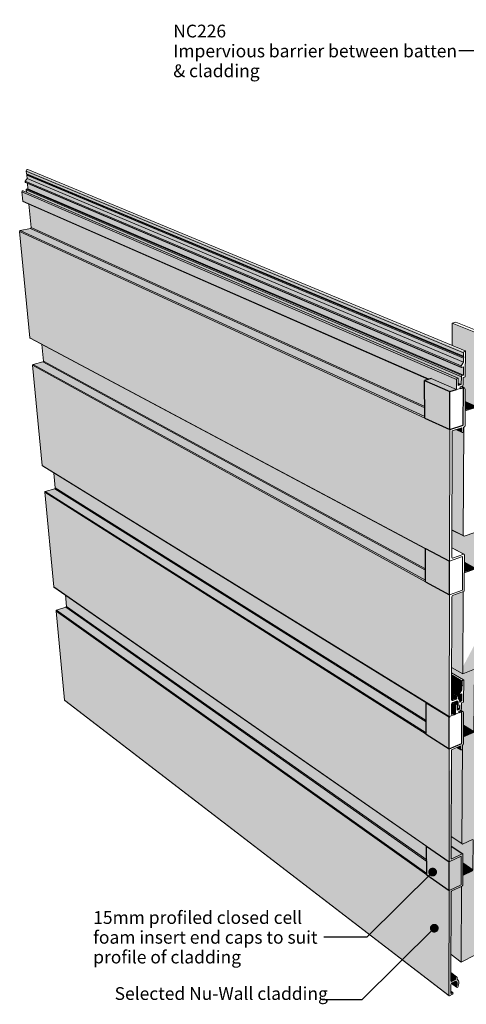
# Model space of a CAD drawing. Units: millimetres. Extents: x -6630 to 13290, y -9548 to 8685.
# Drawn here: x -6630 to 359, y -6718 to 8685 of the extents above; entities that cross this region are included whole.
import ezdxf

# ---------------------------------------------------------------- set-up
doc = ezdxf.new("R2010")
doc.units = ezdxf.units.MM
doc.header["$MEASUREMENT"] = 0
doc.linetypes.add('Wipeout_Contour', pattern=[1000, 0, -1000])
for name, color, linetype, lineweight in [('0_Pen_No__182', 7, 'Continuous', 13), ('0_Pen_No__2', 8, 'Continuous', 25), ('0_Pen_No__86', 7, 'Continuous', 25), ('0_Pen_No__89', 7, 'Continuous', 25)]:
    doc.layers.add(name, color=color, linetype=linetype, lineweight=lineweight)
doc.styles.add('GENERATED_STYLE_1', font='txt')
doc.styles.add('GENERATED_STYLE_2', font='txt')
doc.dimstyles.new('GENERATED_STYLE__1', dxfattribs={"dimtxt": 0.18, "dimasz": 273.6, "dimexe": 0.18, "dimexo": 0.0625, "dimgap": 0, "dimtad": 0, "dimtih": 1, "dimtoh": 1, "dimdec": 4, "dimzin": 0, "dimdsep": 46, "dimcen": 0.09, "dimadec": 0, "dimazin": 0, "dimtfac": 1, "dimtdec": 4, "dimtmove": 0, "dimatfit": 3, "dimldrblk": 'ARROWHEAD_11', "dimfxl": 0, "dimtolj": 1, "dimtzin": 0, "dimarcsym": 0})

# ---------------------------------------------------------------- blocks, each defined once
blk = doc.blocks.new('Section Element_16')
at = {"layer": '0_Pen_No__2', "linetype": 'Continuous', "lineweight": 0, "true_color": 0x3f3f3f}
for points in [[(-265, -2002), (-6094, 1593), (-6072, 1359), (-270, -2277), (-271, -2005)], [(-6236, 1299), (-6238, 1291), (-269, -2495), (-269, -2484)], [(91, -2724), (-6238, 1291), (-6096, -185), (89, -4488)], [(-6236, 1299), (-269, -2484), (-269, -2473), (-6230, 1303)], [(-6080, 1347), (-6230, 1303), (-269, -2473), (-270, -2299)], [(-6080, 1347), (-270, -2299), (-270, -2288), (-6074, 1351)], [(-6074, 1351), (-270, -2288), (-270, -2277), (-6072, 1359)], [(-6096, -185), (-6093, -191), (-261, -4249), (-262, -4245)], [(-261, -4249), (-5915, -314), (-5899, -495), (-261, -4460)], [(-6060, -567), (-260, -4693), (-260, -4682), (-6058, -559)], [(-6060, -567), (-5926, -1961), (86, -6581), (88, -4940)], [(-6052, -555), (-6058, -559), (-260, -4682), (-260, -4671)], [(-6052, -555), (-260, -4671), (-260, -4482), (-5907, -507)], [(-5907, -507), (-260, -4482), (-261, -4471), (-5901, -502)], [(-5899, -495), (-5901, -502), (-261, -4471), (-261, -4460)], [(129, -1554), (129, -1577), (292, -1674), (298, -1655)], [(129, -1621), (292, -1718), (292, -1674), (129, -1577)], [(129, -1621), (129, -1627), (298, -1728), (292, -1718)], [(129, -1627), (129, -1646), (291, -1743), (298, -1728)], [(129, -1646), (129, -1702), (291, -1799), (291, -1743)], [(255, -1849), (291, -1799), (129, -1702), (128, -1773)], [(128, -1773), (128, -1791), (258, -1869), (258, -1850)], [(128, -1791), (128, -1794), (259, -1872), (258, -1869)], [(128, -1839), (221, -1895), (231, -1911), (232, -1916), (232, -1934), (233, -1936), (290, -1971), (291, -1860), (262, -1872), (259, -1872), (128, -1794)], [(-5926, -1961), (-5923, -1966), (88, -6587), (86, -6581)], [(134, -2008), (134, -2010), (188, -2043), (192, -2031), (143, -2000)], [(143, -2000), (190, -2029), (200, -2021), (154, -1993), (149, -1995)], [(154, -1993), (200, -2021), (210, -2022), (159, -1991)], [(268, -1978), (290, -1971), (233, -1936), (234, -1940), (252, -1969)], [(238, -2088), (259, -2100), (259, -1995), (259, -1995), (259, -2032), (258, -2041), (248, -2076), (241, -2087)], [(268, -1978), (252, -1969), (256, -1975), (259, -1983), (260, -1984)], [(262, -1986), (259, -1983), (259, -1985), (259, -1995), (259, -1995)], [(128, -2027), (128, -2141), (188, -2178), (188, -2043), (134, -2010)], [(215, -2117), (225, -2113), (226, -2112), (225, -2112), (259, -2100), (238, -2088), (230, -2092), (215, -2083)], [(242, -2153), (245, -2153), (241, -2150)], [(216, -2698), (211, -2701), (272, -2739), (268, -2731)], [(269, -2676), (216, -2698), (268, -2731)], [(293, -2710), (277, -2739), (281, -2739), (289, -2732), (293, -2720)], [(89, -4488), (279, -4400), (277, -4850), (88, -4940), (86, -6581), (88, -6587), (95, -6586), (141, -6562), (150, -6554), (153, -6543), (150, -6535), (141, -6536), (119, -6548), (119, -6412), (125, -6395), (138, -6382), (187, -6357), (203, -6359), (213, -6371), (216, -6380), (216, -6409), (214, -6416), (206, -6442), (207, -6452), (214, -6455), (224, -6450), (230, -6439), (239, -6408), (241, -6400), (241, -6360), (238, -6351), (217, -6324), (216, -6319), (216, -6304), (215, -6299), (205, -6287), (200, -6286), (194, -6291), (191, -6298), (191, -6331), (138, -6358), (125, -6359), (119, -6347), (122, -4961), (125, -4952), (132, -4945), (293, -4868), (300, -4862), (302, -4853), (305, -4372), (302, -4366), (295, -4366), (133, -4442), (126, -4442), (123, -4436), (126, -3023), (91, -3089)], [(123, -4248), (295, -4366), (302, -4366), (123, -4243)], [(123, -4248), (123, -4435), (133, -4442), (295, -4366)], [(123, -4435), (123, -4436), (126, -4442), (133, -4442)], [(119, -6222), (119, -6225), (200, -6286), (205, -6287)], [(119, -6234), (194, -6291), (200, -6286), (119, -6225)], [(119, -6244), (191, -6298), (194, -6291), (119, -6234)], [(119, -6277), (191, -6331), (191, -6298), (119, -6244)], [(119, -6343), (138, -6358), (191, -6331), (119, -6277)], [(119, -6343), (119, -6347), (125, -6359), (138, -6358)], [(133, -6387), (128, -6392), (207, -6452), (206, -6442)], [(138, -6382), (133, -6387), (206, -6442), (214, -6416), (157, -6372)], [(163, -6369), (157, -6372), (214, -6416), (216, -6409)], [(186, -6358), (163, -6369), (216, -6409), (216, -6380)], [(186, -6358), (216, -6380), (213, -6371), (195, -6358), (187, -6357)], [(203, -6359), (195, -6358), (213, -6371)], [(119, -6519), (141, -6536), (150, -6535), (119, -6512)], [(119, -6519), (119, -6548), (141, -6536)]]:
    blk.add_hatch(color=49, dxfattribs=at).paths.add_polyline_path(points)
at = {"layer": '0_Pen_No__182', "color": 7, "linetype": 'Continuous', "lineweight": 13}
for p, q in [((-6094, 1593), (-6072, 1359)), ((-6236, 1299), (-6238, 1291)), ((-6238, 1291), (-269, -2495)), ((-6238, 1291), (-6096, -185)), ((-6230, 1303), (-6236, 1299)), ((-6080, 1347), (-6230, 1303)), ((-6230, 1303), (-269, -2473)), ((-6074, 1351), (-6080, 1347)), ((-6080, 1347), (-270, -2299)), ((-6072, 1359), (-6074, 1351)), ((-6072, 1359), (-270, -2277)), ((-6096, -185), (-262, -4245)), ((-6096, -185), (-6093, -191)), ((-6093, -191), (-261, -4249)), ((-5915, -314), (-5899, -495)), ((-6058, -559), (-6060, -567)), ((-6060, -567), (-260, -4693)), ((-6060, -567), (-5926, -1961)), ((-6052, -555), (-6058, -559)), ((-5907, -507), (-6052, -555)), ((-6052, -555), (-260, -4671)), ((-5901, -502), (-5907, -507)), ((-5907, -507), (-260, -4482)), ((-5899, -495), (-5901, -502)), ((-5899, -495), (-261, -4460)), ((129, -1531), (317, -1642)), ((129, -1577), (292, -1674)), ((129, -1621), (292, -1718)), ((129, -1627), (298, -1728)), ((129, -1646), (291, -1743)), ((298, -1655), (292, -1674)), ((292, -1674), (292, -1718)), ((313, -1642), (298, -1655)), ((317, -1642), (313, -1642)), ((319, -1646), (317, -1642)), ((317, -1978), (319, -1646)), ((128, -1773), (258, -1850)), ((128, -1791), (258, -1869)), ((128, -1794), (259, -1872)), ((129, -1702), (291, -1799)), ((291, -1799), (258, -1850)), ((298, -1728), (291, -1743)), ((291, -1743), (291, -1799)), ((292, -1718), (298, -1728)), ((-5926, -1961), (86, -6581)), ((-5926, -1961), (-5923, -1966)), ((-5923, -1966), (88, -6587)), ((159, -1991), (211, -2023)), ((233, -1936), (290, -1971)), ((252, -1969), (270, -1979)), ((258, -1850), (258, -1869)), ((258, -1869), (259, -1872)), ((259, -1872), (262, -1872)), ((262, -1986), (259, -1995)), ((259, -1995), (259, -1995)), ((262, -1872), (291, -1860)), ((270, -1979), (262, -1986)), ((290, -1971), (270, -1979)), ((286, -2003), (307, -1994)), ((291, -1860), (290, -1971)), ((307, -1994), (314, -1988)), ((314, -1988), (317, -1978)), ((128, -2141), (188, -2178)), ((134, -2010), (188, -2043)), ((192, -2031), (188, -2043)), ((188, -2043), (188, -2178)), ((188, -2178), (246, -2154)), ((202, -2022), (192, -2031)), ((211, -2023), (202, -2022)), ((215, -2032), (211, -2023)), ((215, -2118), (215, -2032)), ((259, -2100), (215, -2118)), ((238, -2088), (259, -2100)), ((240, -2146), (242, -2138)), ((240, -2148), (240, -2146)), ((242, -2153), (240, -2148)), ((246, -2154), (241, -2150)), ((242, -2138), (248, -2133)), ((246, -2154), (242, -2153)), ((248, -2133), (265, -2126)), ((259, -2032), (259, -2100)), ((265, -2126), (279, -2113)), ((273, -2119), (307, -2139)), ((279, -2113), (286, -2094)), ((286, -2094), (286, -2003)), ((307, -2139), (290, -2139)), ((316, -2160), (307, -2139)), ((314, -2645), (316, -2160)), ((91, -2724), (89, -4488)), ((123, -4436), (126, -2737)), ((126, -2737), (269, -2676)), ((211, -2701), (272, -2739)), ((216, -2698), (268, -2731)), ((269, -2676), (268, -2731)), ((268, -2731), (272, -2739)), ((272, -2739), (281, -2739)), ((281, -2739), (289, -2732)), ((289, -2732), (293, -2720)), ((293, -2665), (303, -2661)), ((293, -2720), (293, -2665)), ((303, -2661), (311, -2655)), ((311, -2655), (314, -2645)), ((123, -4243), (302, -4366)), ((123, -4248), (295, -4366)), ((89, -4488), (279, -4400)), ((123, -4435), (133, -4442)), ((126, -4442), (123, -4436)), ((133, -4442), (126, -4442)), ((295, -4366), (133, -4442)), ((279, -4400), (277, -4850)), ((302, -4366), (295, -4366)), ((305, -4372), (302, -4366)), ((302, -4853), (305, -4372)), ((277, -4850), (88, -4940)), ((132, -4945), (293, -4868)), ((293, -4868), (300, -4862)), ((300, -4862), (302, -4853)), ((88, -4940), (86, -6581)), ((119, -6347), (122, -4961)), ((122, -4961), (125, -4952)), ((125, -4952), (132, -4945)), ((119, -6222), (205, -6287)), ((119, -6244), (191, -6298)), ((119, -6277), (191, -6331)), ((194, -6291), (191, -6298)), ((191, -6298), (191, -6331)), ((200, -6286), (194, -6291)), ((205, -6287), (200, -6286)), ((215, -6299), (205, -6287)), ((216, -6304), (215, -6299)), ((216, -6319), (216, -6304)), ((119, -6343), (138, -6358)), ((125, -6359), (119, -6347)), ((119, -6412), (125, -6395)), ((119, -6548), (119, -6412)), ((138, -6358), (125, -6359)), ((125, -6395), (138, -6382)), ((128, -6392), (207, -6452)), ((133, -6387), (206, -6442)), ((191, -6331), (138, -6358)), ((138, -6382), (187, -6357)), ((157, -6372), (214, -6416)), ((163, -6369), (216, -6409)), ((186, -6358), (216, -6380)), ((187, -6357), (203, -6359)), ((195, -6358), (213, -6371)), ((203, -6359), (213, -6371)), ((214, -6416), (206, -6442)), ((206, -6442), (207, -6452)), ((207, -6452), (214, -6455)), ((213, -6371), (216, -6380)), ((216, -6409), (214, -6416)), ((214, -6455), (224, -6450)), ((217, -6324), (216, -6319)), ((216, -6380), (216, -6409)), ((238, -6351), (217, -6324)), ((224, -6450), (230, -6439)), ((230, -6439), (239, -6408)), ((241, -6360), (238, -6351)), ((239, -6408), (241, -6400)), ((241, -6400), (241, -6360)), ((86, -6581), (88, -6587)), ((88, -6587), (95, -6586)), ((95, -6586), (141, -6562)), ((119, -6512), (150, -6535)), ((119, -6519), (141, -6536)), ((141, -6536), (119, -6548)), ((150, -6535), (141, -6536)), ((141, -6562), (150, -6554)), ((153, -6543), (150, -6535)), ((150, -6554), (153, -6543))]:
    blk.add_line(p, q, dxfattribs=at)
blk = doc.blocks.new('Section Element_17')
at = {"layer": '0_Pen_No__2', "linetype": 'Continuous', "lineweight": 0, "true_color": 0x3f3f3f}
for points in [[(-6522, 6334), (-6526, 6317), (316, 3471), (323, 3493)], [(316, 3471), (-6526, 6317), (-6522, 6275), (316, 3419)], [(276, 3271), (315, 3325), (-6515, 6200), (-6544, 6159)], [(316, 3419), (-6522, 6275), (-6515, 6265), (322, 3407)], [(-6520, 6252), (316, 3391), (322, 3407), (-6515, 6265)], [(-6520, 6252), (-6515, 6200), (315, 3325), (316, 3391)], [(200, 3073), (211, 3081), (-6584, 6009), (-6592, 6003)], [(-6584, 6009), (211, 3081), (214, 3081), (222, 3079), (-6574, 6006)], [(-6544, 6159), (-6542, 6141), (279, 3248), (279, 3270)], [(279, 3248), (-6542, 6141), (-6541, 6138), (280, 3245)], [(-6527, 6031), (-6529, 6023), (281, 3100), (284, 3111)], [(281, 3100), (-6529, 6023), (-6525, 5986), (229, 3076), (233, 3064), (233, 2997), (280, 2977)], [(290, 3118), (-6520, 6036), (-6527, 6031), (281, 3112)], [(290, 3118), (314, 3124), (-6500, 6040), (-6520, 6036)], [(-6508, 6124), (-6500, 6040), (314, 3124), (315, 3253), (283, 3244), (280, 3245)], [(-6592, 6003), (-6595, 5992), (204, 3056), (208, 3070)], [(204, 3056), (-6595, 5992), (-6582, 5848), (-221, 3061), (-190, 3070), (203, 2898)], [(-6582, 5848), (-6578, 5840), (-231, 3058), (-221, 3061)], [(-6486, 5800), (-6452, 5432), (-292, 2633), (-294, 3040), (-231, 3058)], [(-6460, 5419), (-6621, 5386), (-291, 2475), (-292, 2612)], [(-6454, 5423), (-6460, 5419), (-292, 2612), (-292, 2621)], [(-6454, 5423), (-292, 2621), (-292, 2633), (-6452, 5432)], [(-6630, 5373), (-291, 2453), (-291, 2465), (-6627, 5381)], [(-6630, 5373), (-6470, 3708), (96, 213), (99, 2274)], [(-6621, 5386), (-6627, 5381), (-291, 2465), (-291, 2475)], [(-6470, 3708), (-6466, 3701), (-282, 408), (-282, 414)], [(-282, 408), (-6281, 3602), (-6257, 3342), (-281, 94)], [(-6427, 3286), (-6429, 3279), (-280, -107), (-280, -95)], [(-6429, 3279), (-6278, 1711), (92, -2218), (95, -313)], [(-6427, 3286), (-280, -95), (-280, -85), (-6420, 3291)], [(-6420, 3291), (-280, -85), (-280, 72), (-6265, 3330)], [(-6265, 3330), (-280, 72), (-281, 83), (-6259, 3334)], [(-6259, 3334), (-281, 83), (-281, 94), (-6257, 3342)], [(233, 2965), (280, 2977), (233, 2997)], [(262, 2917), (265, 2917), (262, 2918)], [(196, 2272), (294, 2227), (290, 2237), (207, 2275)], [(290, 2301), (207, 2275), (290, 2237)], [(92, -2218), (-6278, 1711), (-6275, 1705), (95, -2225)], [(215, -1892), (128, -1839), (128, -1840), (209, -1889)], [(209, -1889), (128, -1840), (128, -1849), (201, -1893), (203, -1893)], [(128, -1860), (205, -1906), (208, -1898), (128, -1849)], [(128, -1897), (205, -1944), (205, -1906), (128, -1860)], [(205, -1944), (128, -1897), (128, -1952), (129, -1955), (137, -1960), (151, -1955), (167, -1949), (168, -1949), (175, -1953), (178, -1953)], [(131, -1959), (137, -1960), (129, -1955)], [(189, -1979), (159, -1991), (211, -2023), (213, -2026), (232, -2038), (232, -2005)], [(198, -1975), (189, -1979), (232, -2005), (229, -1994)], [(198, -1975), (229, -1994), (219, -1978), (201, -1974)], [(159, -2173), (128, -2154), (128, -2160), (149, -2172)], [(232, -2038), (213, -2026), (215, -2032), (215, -2037), (231, -2046)], [(215, -2037), (215, -2071), (222, -2076), (231, -2046)], [(215, -2071), (215, -2083), (223, -2087), (222, -2076)], [(215, -2083), (215, -2083), (230, -2092), (223, -2087)], [(128, -2179), (149, -2172), (128, -2160)]]:
    blk.add_hatch(color=49, dxfattribs=at).paths.add_polyline_path(points)
at = {"layer": '0_Pen_No__182', "color": 7, "linetype": 'Continuous', "lineweight": 13}
for p, q in [((-6522, 6334), (-6526, 6317)), ((-6526, 6317), (-6522, 6275)), ((-6526, 6317), (316, 3471)), ((-6508, 6343), (-6522, 6334)), ((-6504, 6342), (-6508, 6343)), ((-6504, 6342), (343, 3505)), ((-6515, 6200), (-6544, 6159)), ((-6522, 6275), (-6515, 6265)), ((-6522, 6275), (316, 3419)), ((-6515, 6265), (-6520, 6252)), ((-6520, 6252), (-6515, 6200)), ((-6520, 6252), (316, 3391)), ((-6515, 6265), (322, 3407)), ((-6515, 6200), (315, 3325)), ((-6584, 6009), (-6592, 6003)), ((-6574, 6006), (-6584, 6009)), ((-6544, 6159), (-6542, 6141)), ((-6544, 6159), (279, 3270)), ((-6542, 6141), (-6541, 6138)), ((-6542, 6141), (279, 3248)), ((-6541, 6138), (280, 3245)), ((-6527, 6031), (-6529, 6023)), ((-6529, 6023), (-6525, 5986)), ((-6529, 6023), (281, 3100)), ((-6520, 6036), (-6527, 6031)), ((-6500, 6040), (-6520, 6036)), ((-6520, 6036), (292, 3117)), ((-6508, 6124), (-6500, 6040)), ((-6500, 6040), (314, 3124)), ((-6592, 6003), (-6595, 5992)), ((-6595, 5992), (-6582, 5848)), ((-6595, 5992), (204, 3056)), ((-6574, 6006), (229, 3076)), ((-6582, 5848), (-6578, 5840)), ((-6582, 5848), (-221, 3061)), ((-6578, 5840), (-231, 3058)), ((-6486, 5800), (-6452, 5432)), ((-6460, 5419), (-6621, 5386)), ((-6454, 5423), (-6460, 5419)), ((-6460, 5419), (-292, 2612)), ((-6452, 5432), (-6454, 5423)), ((-6452, 5432), (-292, 2633)), ((-6627, 5381), (-6630, 5373)), ((-6630, 5373), (-291, 2453)), ((-6630, 5373), (-6470, 3708)), ((-6621, 5386), (-6627, 5381)), ((-6621, 5386), (-291, 2475)), ((-6470, 3708), (-282, 414)), ((-6470, 3708), (-6466, 3701)), ((-6466, 3701), (-282, 408)), ((-6281, 3602), (-6257, 3342)), ((316, 3391), (315, 3325)), ((323, 3493), (316, 3471)), ((316, 3471), (316, 3419)), ((316, 3419), (322, 3407)), ((322, 3407), (316, 3391)), ((339, 3506), (323, 3493)), ((343, 3505), (339, 3506)), ((345, 3499), (343, 3505)), ((343, 3110), (345, 3499)), ((-6427, 3286), (-6429, 3279)), ((-6429, 3279), (-280, -107)), ((-6429, 3279), (-6278, 1711)), ((-6420, 3291), (-6427, 3286)), ((-6265, 3330), (-6420, 3291)), ((-6420, 3291), (-280, -85)), ((-6259, 3334), (-6265, 3330)), ((-6265, 3330), (-280, 72)), ((-6257, 3342), (-6259, 3334)), ((-6257, 3342), (-281, 94)), ((315, 3325), (279, 3270)), ((279, 3270), (279, 3248)), ((279, 3248), (280, 3245)), ((280, 3245), (283, 3244)), ((283, 3244), (315, 3253)), ((315, 3253), (314, 3124)), ((281, 3100), (280, 2977)), ((284, 3111), (281, 3100)), ((292, 3117), (284, 3111)), ((314, 3124), (292, 3117)), ((309, 2980), (310, 3087)), ((310, 3087), (332, 3093)), ((332, 3093), (340, 3099)), ((340, 3099), (343, 3110)), ((-190, 3070), (203, 2898)), ((204, 3056), (203, 2898)), ((208, 3070), (204, 3056)), ((219, 3078), (208, 3070)), ((229, 3076), (219, 3078)), ((233, 3064), (229, 3076)), ((233, 2963), (233, 3064)), ((233, 2997), (280, 2977)), ((280, 2977), (233, 2963)), ((260, 2927), (262, 2935)), ((260, 2924), (260, 2927)), ((262, 2935), (269, 2940)), ((269, 2940), (287, 2946)), ((283, 2945), (333, 2923)), ((287, 2946), (302, 2958)), ((302, 2958), (309, 2980)), ((333, 2923), (313, 2927)), ((203, 2898), (267, 2916)), ((262, 2917), (260, 2924)), ((267, 2916), (262, 2918)), ((267, 2916), (262, 2917)), ((342, 2897), (333, 2923)), ((339, 2329), (342, 2897)), ((317, 2309), (328, 2313)), ((328, 2313), (336, 2319)), ((336, 2319), (339, 2329)), ((99, 2274), (96, 213)), ((133, 269), (137, 2253)), ((137, 2253), (290, 2301)), ((196, 2272), (294, 2227)), ((207, 2275), (290, 2237)), ((290, 2301), (290, 2237)), ((290, 2237), (294, 2227)), ((294, 2227), (303, 2225)), ((303, 2225), (313, 2232)), ((313, 2232), (317, 2245)), ((317, 2245), (317, 2309)), ((-6278, 1711), (-271, -1993)), ((-6278, 1711), (-6275, 1705)), ((-6275, 1705), (95, -2225)), ((133, 423), (326, 322)), ((133, 420), (318, 323)), ((318, 323), (143, 261)), ((326, 322), (318, 323)), ((329, 314), (326, 322)), ((326, -245), (329, 314)), ((96, 213), (301, 287)), ((136, 262), (133, 269)), ((134, 266), (143, 261)), ((143, 261), (136, 262)), ((301, 287), (298, -238)), ((298, -238), (95, -313)), ((142, -325), (315, -261)), ((315, -261), (323, -255)), ((323, -255), (326, -245)), ((95, -313), (92, -2218)), ((128, -1952), (131, -342)), ((131, -342), (135, -332)), ((135, -332), (142, -325)), ((128, -1839), (221, -1895)), ((128, -1860), (205, -1906)), ((128, -1897), (205, -1944)), ((134, -1966), (128, -1952)), ((129, -1955), (149, -1967)), ((149, -1967), (134, -1966)), ((134, -2008), (149, -1995)), ((205, -1944), (149, -1967)), ((149, -1995), (201, -1974)), ((189, -1979), (232, -2005)), ((198, -1975), (229, -1994)), ((201, -1974), (219, -1978)), ((208, -1898), (205, -1906)), ((205, -1906), (205, -1944)), ((215, -1893), (208, -1898)), ((221, -1895), (215, -1893)), ((219, -1978), (229, -1994)), ((231, -1911), (221, -1895)), ((229, -1994), (232, -2005)), ((232, -1916), (231, -1911)), ((232, -1934), (232, -1916)), ((234, -1940), (232, -1934)), ((256, -1975), (234, -1940)), ((259, -1985), (256, -1975)), ((259, -1995), (259, -1985)), ((128, -2027), (134, -2008)), ((128, -2184), (128, -2027)), ((128, -2154), (161, -2175)), ((213, -2026), (232, -2038)), ((215, -2037), (231, -2046)), ((215, -2071), (222, -2076)), ((215, -2083), (230, -2092)), ((231, -2046), (222, -2076)), ((222, -2076), (223, -2087)), ((223, -2087), (230, -2092)), ((230, -2092), (241, -2087)), ((232, -2038), (231, -2046)), ((232, -2005), (232, -2038)), ((241, -2087), (248, -2076)), ((248, -2076), (258, -2041)), ((258, -2041), (259, -2032)), ((92, -2218), (164, -2188)), ((92, -2218), (95, -2225)), ((99, -2218), (92, -2218)), ((95, -2225), (103, -2225)), ((103, -2225), (99, -2218)), ((128, -2160), (152, -2174)), ((152, -2174), (128, -2184)), ((161, -2175), (152, -2174)), ((165, -2184), (161, -2175)), ((164, -2188), (165, -2184))]:
    blk.add_line(p, q, dxfattribs=at)
blk = doc.blocks.new('Section Element_18')
at = {"layer": '0_Pen_No__2', "linetype": 'Continuous', "lineweight": 0, "true_color": 0x3f3f3f}
for points in [[(136, 3590), (343, 3505), (345, 3499), (343, 3110), (340, 3099), (332, 3093), (310, 3087), (309, 2980), (302, 2958), (287, 2946), (283, 2945), (333, 2923), (342, 2897), (341, 2713), (519, 2634), (528, 3782), (137, 3939)], [(507, 2618), (519, 2634), (341, 2713), (341, 2691)], [(341, 2577), (507, 2618), (341, 2691)], [(134, 705), (312, 613), (321, 2310), (317, 2309), (317, 2245), (313, 2232), (303, 2225), (294, 2227), (196, 2272), (137, 2253)], [(134, 701), (133, 423), (326, 322), (329, 314), (328, 196), (499, 105), (504, 655), (489, 662), (323, 604)], [(134, 701), (323, 604), (312, 613), (134, 705)], [(489, 662), (504, 655), (493, 664)], [(328, 174), (488, 90), (499, 105), (328, 196)], [(328, 43), (488, 90), (328, 174)], [(131, -342), (129, -1447), (302, -1549), (308, -264), (142, -325), (135, -332)], [(310, -1546), (541, -1453), (545, -987), (311, -1427)]]:
    blk.add_hatch(color=49, dxfattribs=at).paths.add_polyline_path(points)
at = {"layer": '0_Pen_No__182', "color": 7, "linetype": 'Continuous', "lineweight": 13}
for p, q in [((137, 3939), (136, 3590)), ((196, 3955), (137, 3939)), ((137, 3939), (528, 3782)), ((196, 3955), (587, 3798)), ((528, 3782), (519, 2634)), ((587, 3798), (528, 3782)), ((541, -1453), (587, 3798)), ((341, 2713), (519, 2634)), ((341, 2691), (508, 2618)), ((519, 2634), (508, 2618)), ((508, 2618), (340, 2567)), ((321, 2310), (312, 613)), ((134, 705), (312, 613)), ((134, 701), (323, 604)), ((323, 604), (493, 664)), ((489, 662), (504, 655)), ((493, 664), (504, 655)), ((504, 655), (499, 105)), ((312, 613), (323, 604)), ((328, 196), (499, 105)), ((328, 174), (489, 89)), ((489, 89), (328, 31)), ((499, 105), (489, 89)), ((308, -264), (302, -1549)), ((129, -1447), (302, -1549)), ((302, -1549), (487, -1475))]:
    blk.add_line(p, q, dxfattribs=at)
blk = doc.blocks.new('Section Element_19')
at = {"layer": '0_Pen_No__2', "linetype": 'Continuous', "lineweight": 0, "true_color": 0x3f3f3f}
for points in [[(129, -1531), (317, -1642), (319, -1646), (317, -1978), (314, -1988), (307, -1994), (286, -2003), (286, -2094), (279, -2113), (273, -2119), (307, -2139), (316, -2160), (315, -2351), (479, -2452), (487, -1475), (302, -1549), (129, -1447)], [(280, -6060), (502, -5947), (541, -1453), (487, -1475), (479, -2452), (469, -2468), (314, -2533), (314, -2645), (311, -2655), (303, -2661), (297, -2664), (289, -4204), (299, -4211), (456, -4138), (466, -4144), (462, -4615), (453, -4630), (303, -4701), (302, -4853), (300, -4862), (293, -4868), (286, -4871)], [(541, -1453), (541, -1453), (541, -1453)], [(315, -2373), (314, -2533), (469, -2468)], [(315, -2351), (315, -2373), (469, -2468), (479, -2452)], [(126, -2737), (124, -4092), (289, -4204), (297, -2664), (293, -2665), (293, -2720), (289, -2732), (281, -2739), (272, -2739), (211, -2701)], [(124, -4092), (123, -4243), (302, -4366), (305, -4372), (304, -4505), (462, -4615), (466, -4144), (456, -4138), (299, -4211), (289, -4204)], [(303, -4701), (453, -4630), (304, -4527)], [(304, -4505), (304, -4527), (453, -4630), (462, -4615)], [(120, -5940), (280, -6060), (286, -4871), (132, -4945), (125, -4952), (122, -4961)]]:
    blk.add_hatch(color=49, dxfattribs=at).paths.add_polyline_path(points)
at = {"layer": '0_Pen_No__182', "color": 7, "linetype": 'Continuous', "lineweight": 13}
for p, q in [((487, -1475), (479, -2452)), ((502, -5947), (541, -1453)), ((541, -1453), (541, -1453)), ((315, -2351), (479, -2452)), ((315, -2373), (469, -2468)), ((479, -2452), (469, -2468)), ((469, -2468), (314, -2533)), ((297, -2664), (289, -4204)), ((124, -4092), (289, -4204)), ((299, -4211), (456, -4138)), ((456, -4138), (466, -4144)), ((466, -4144), (462, -4615)), ((289, -4204), (299, -4211)), ((304, -4505), (462, -4615)), ((304, -4527), (453, -4630)), ((462, -4615), (453, -4630)), ((453, -4630), (303, -4701)), ((286, -4871), (280, -6060)), ((120, -5940), (280, -6060)), ((280, -6060), (502, -5947))]:
    blk.add_line(p, q, dxfattribs=at)
blk = doc.blocks.new('Section Element_24')
at = {"layer": '0_Pen_No__2', "linetype": 'Continuous', "lineweight": 0, "true_color": 0x3f3f3f}
for points in [[(-271, -2005), (92, -2229), (93, -2229), (103, -2225), (95, -2225), (-265, -2002)], [(-271, -2005), (-269, -2495), (91, -2724), (92, -2229)], [(165, -2184), (164, -2186), (188, -2178), (128, -2141), (128, -2154), (161, -2175)], [(245, -2153), (250, -2151), (260, -2147), (244, -2137), (242, -2138), (240, -2146), (240, -2148), (241, -2150)]]:
    blk.add_hatch(color=49, dxfattribs=at).paths.add_polyline_path(points)
at = {"layer": '0_Pen_No__89', "color": 7, "linetype": 'Continuous', "lineweight": 25}
for p, q in [((-271, -1993), (92, -2218)), ((-271, -2005), (-265, -2002)), ((92, -2229), (-271, -2005)), ((-269, -2495), (-271, -2005)), ((246, -2154), (290, -2136)), ((290, -2136), (268, -2123)), ((287, -2641), (290, -2139)), ((290, -2139), (290, -2136)), ((91, -2724), (92, -2229)), ((103, -2225), (92, -2229)), ((164, -2188), (188, -2178)), ((-269, -2495), (91, -2724)), ((91, -2724), (287, -2641))]:
    blk.add_line(p, q, dxfattribs=at)
blk = doc.blocks.new('Section Element_25')
at = {"layer": '0_Pen_No__2', "linetype": 'Continuous', "lineweight": 0, "true_color": 0x3f3f3f}
for points in [[(-262, -4245), (-260, -4693), (88, -4940), (89, -4488)], [(88, -4940), (277, -4850), (279, -4400), (89, -4488)]]:
    blk.add_hatch(color=49, dxfattribs=at).paths.add_polyline_path(points)
at = {"layer": '0_Pen_No__89', "color": 7, "linetype": 'Continuous', "lineweight": 25}
for p, q in [((-260, -4693), (-262, -4245)), ((-262, -4245), (89, -4488)), ((88, -4940), (89, -4488)), ((-260, -4693), (88, -4940))]:
    blk.add_line(p, q, dxfattribs=at)
blk = doc.blocks.new('Section Element_26')
at = {"layer": '0_Pen_No__2', "linetype": 'Continuous', "lineweight": 0, "true_color": 0x3f3f3f}
for points in [[(92, 2871), (96, 2872), (203, 2898), (-190, 3070), (-294, 3040), (83, 2874), (84, 2875)], [(-294, 3040), (-291, 2453), (99, 2274), (100, 2867)], [(265, 2917), (270, 2918), (281, 2922), (261, 2930), (260, 2927), (260, 2924), (262, 2918)]]:
    blk.add_hatch(color=49, dxfattribs=at).paths.add_polyline_path(points)
at = {"layer": '0_Pen_No__89', "color": 7, "linetype": 'Continuous', "lineweight": 25}
for p, q in [((-190, 3070), (-294, 3040)), ((-291, 2453), (-294, 3040)), ((-294, 3040), (100, 2867)), ((267, 2916), (313, 2930)), ((313, 2930), (281, 2944)), ((311, 2339), (313, 2927)), ((313, 2927), (313, 2930)), ((99, 2274), (100, 2867)), ((100, 2867), (203, 2898)), ((-291, 2453), (99, 2274)), ((99, 2274), (311, 2339))]:
    blk.add_line(p, q, dxfattribs=at)
blk = doc.blocks.new('Section Element_27')
at = {"layer": '0_Pen_No__2', "linetype": 'Continuous', "lineweight": 0, "true_color": 0x3f3f3f}
blk.add_hatch(color=49, dxfattribs=at).paths.add_polyline_path([(-282, 414), (-280, -107), (95, -313), (96, 213)])
at = {"layer": '0_Pen_No__89', "color": 7, "linetype": 'Continuous', "lineweight": 25}
for p, q in [((-280, -107), (-282, 414)), ((-282, 414), (96, 213)), ((95, -313), (96, 213)), ((-280, -107), (95, -313))]:
    blk.add_line(p, q, dxfattribs=at)
blk = doc.blocks.new('ARROWHEAD_11')
at = {"color": 0, "linetype": 'Continuous', "lineweight": 0}
blk.add_line((0, 0), (-1, 0), dxfattribs=at)
at = {"color": 0, "linetype": 'Continuous', "lineweight": 0, "const_width": 0.25, "flags": 128}
blk.add_lwpolyline([(-0.125, 0, 1), (0.125, 0, 1)], format="xyb", close=True, dxfattribs=at)

msp = doc.modelspace()

# ---------------------------------------------------------------- block references
at = {"lineweight": 0}
for name in ['Section Element_17', 'Section Element_18', 'Section Element_26', 'Section Element_16', 'Section Element_27', 'Section Element_19', 'Section Element_24', 'Section Element_25']:
    msp.add_blockref(name, (0, 0), dxfattribs=at)

# ---------------------------------------------------------------- wipeouts: each hides what was drawn before it
at = {"color": 7, "linetype": 'Wipeout_Contour', "lineweight": 25, "ltscale": 34912.218155}
msp.add_wipeout([(-4226, 8685), (244, 8685), (244, 7742), (-4226, 7742)], dxfattribs=at).dxf.layer = '0_Pen_No__86'

# ---------------------------------------------------------------- next in the draw order: texts
at = {"layer": '0_Pen_No__86', "color": 7, "linetype": 'Continuous', "lineweight": 25, "insert": (-4226, 8196), "char_height": 200, "width": 4470.25, "attachment_point": 4, "line_spacing_factor": 0.931819, "style": 'GENERATED_STYLE_2'}
msp.add_mtext('\\A1;{\\pql;\\fArial|b1|i0|c0|p34;NC226\\P\\pql;\\fArial|b0|i0|c0|p34;Impervious barrier\\fArial|b0|i0|c0|p34; \\fArial|b0|i0|c0|p34;between batten & cladding}', dxfattribs=at)

# ---------------------------------------------------------------- next in the draw order: leaders
at = {"layer": '0_Pen_No__182', "color": 7, "linetype": 'Continuous', "lineweight": 13, "annotation_type": 0, "has_hookline": 1, "hookline_direction": 1, "text_width": 4198}
msp.add_leader([(3710, 5974), (1134, 8196), (244, 8196)], dimstyle='GENERATED_STYLE__1', dxfattribs=at)

# ---------------------------------------------------------------- next in the draw order: wipeouts: each hides what was drawn before it
at = {"color": 7, "linetype": 'Wipeout_Contour', "lineweight": 25, "ltscale": 30165.413501}
msp.add_wipeout([(-5144, -6347), (-1948, -6347), (-1948, -6661), (-5144, -6661)], dxfattribs=at).dxf.layer = '0_Pen_No__86'

# ---------------------------------------------------------------- next in the draw order: texts
at = {"layer": '0_Pen_No__86', "color": 7, "linetype": 'Continuous', "lineweight": 25, "insert": (-5144, -6650), "char_height": 200, "attachment_point": 7, "style": 'GENERATED_STYLE_1'}
msp.add_mtext('\\A1;{\\pql;\\fArial|b0|i0|c0|p34;Selected Nu-Wall cladding}', dxfattribs=at)

# ---------------------------------------------------------------- next in the draw order: leaders
at = {"layer": '0_Pen_No__182', "color": 7, "linetype": 'Continuous', "lineweight": 13, "annotation_type": 0, "has_hookline": 1, "hookline_direction": 1, "text_width": 3247}
msp.add_leader([(-142, -5528), (-1275, -6650), (-1898, -6650)], dimstyle='GENERATED_STYLE__1', dxfattribs=at)

# ---------------------------------------------------------------- next in the draw order: wipeouts: each hides what was drawn before it
at = {"color": 7, "linetype": 'Wipeout_Contour', "lineweight": 25, "ltscale": 27670.57136}
msp.add_wipeout([(-5479, -5181), (-1870, -5181), (-1870, -6124), (-5479, -6124)], dxfattribs=at).dxf.layer = '0_Pen_No__86'

# ---------------------------------------------------------------- next in the draw order: texts
at = {"layer": '0_Pen_No__86', "color": 7, "linetype": 'Continuous', "lineweight": 25, "insert": (-5479, -5670), "char_height": 200, "width": 3609.45, "attachment_point": 4, "line_spacing_factor": 0.927131, "style": 'GENERATED_STYLE_1'}
msp.add_mtext('\\A1;{\\pql;\\fArial|b0|i0|c0|p34;15mm profiled closed cell foam insert end caps to suit profile of cladding}', dxfattribs=at)

# ---------------------------------------------------------------- next in the draw order: leaders
at = {"layer": '0_Pen_No__182', "color": 7, "linetype": 'Continuous', "lineweight": 13, "annotation_type": 0, "has_hookline": 1, "hookline_direction": 1, "text_width": 3412}
msp.add_leader([(-168, -4650), (-1196, -5670), (-1870, -5670)], dimstyle='GENERATED_STYLE__1', dxfattribs=at)

doc.saveas('drawing.dxf')
